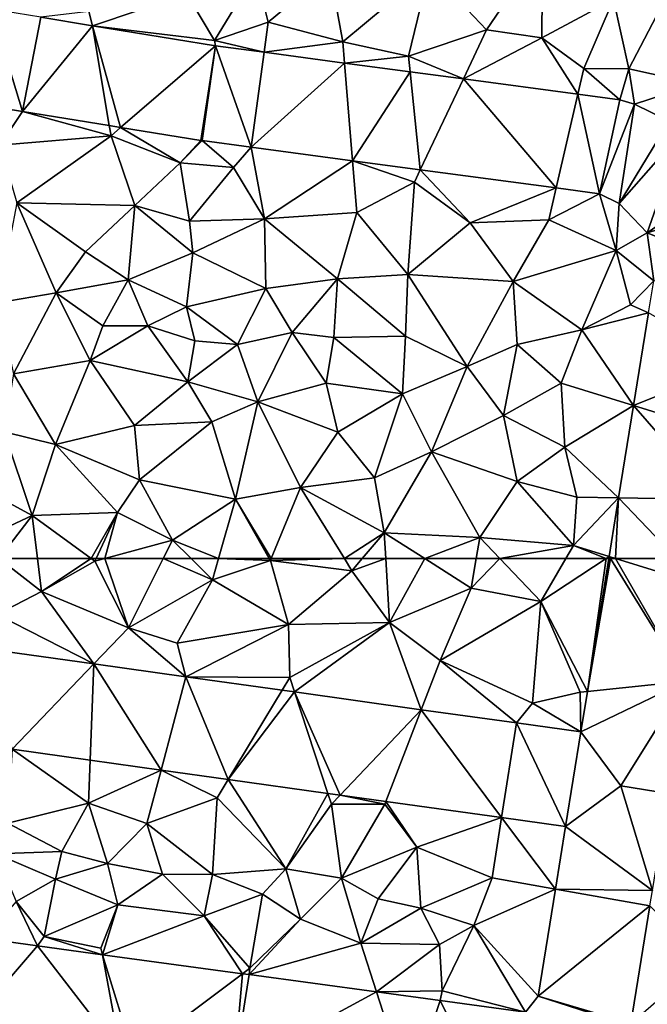
# Model space of a CAD drawing. Extents: x 574988 to 576037, y 6222000 to 6223048.
# Drawn here: x 575542 to 575581, y 6222222 to 6222284 of the extents above; entities that cross this region are included whole.
import ezdxf

# ---------------------------------------------------------------- set-up
doc = ezdxf.new("R2010")
doc.units = 0
doc.header["$MEASUREMENT"] = 0
doc.layers.add('Terraen', color=33, linetype='Continuous')
doc.layers.add('Terraen_vej', color=33, linetype='Continuous')

# ---------------------------------------------------------------- blocks, each defined once
blk = doc.blocks.new('1km_6222_575_UTM32_ACAD_1_FMEBLOCK10')
at = {"layer": 'Terraen', "color": 9, "true_color": 0xbbbbbb}
for points in [[(-22.12, 58.99, 1.69), (-19.33, 60.43, 1.72), (-22.013, 62.5, 1.713)], [(-22.013, 62.5, 1.713), (-19.33, 60.43, 1.72), (-19.587, 62.5, 1.707)], [(-19.587, 62.5, 1.707), (-19.33, 60.43, 1.72), (-16.233, 62.5, 1.718)], [(-19.33, 60.43, 1.72), (-16, 62.33, 1.72), (-16.233, 62.5, 1.718)], [(-13.88, 58.17, 1.7), (-16, 62.33, 1.72), (-19.33, 60.43, 1.72)], [(-16.233, 62.5, 1.718), (-16, 62.33, 1.72), (-15.921, 62.5, 1.719)], [(-15.378, 62.5, 1.716), (-15.921, 62.5, 1.719), (-16, 62.33, 1.72)], [(-15.378, 62.5, 1.716), (-16, 62.33, 1.72), (-13.88, 58.17, 1.7)], [(-15.378, 62.5, 1.716), (-13.88, 58.17, 1.7), (-11.711, 62.5, 1.692)], [(-11.711, 62.5, 1.692), (-13.88, 58.17, 1.7), (-8.64, 61.16, 1.69)], [(-11.711, 62.5, 1.692), (-8.64, 61.16, 1.69), (-9.975, 62.5, 1.69)], [(-9.975, 62.5, 1.69), (-8.64, 61.16, 1.69), (-8.255, 62.5, 1.695)], [(-8.255, 62.5, 1.695), (-8.64, 61.16, 1.69), (-5.01, 62.38, 1.69)], [(-8.64, 61.16, 1.69), (-3.87, 58.36, 1.69), (-5.01, 62.38, 1.69)], [(-8.255, 62.5, 1.695), (-5.01, 62.38, 1.69), (-5.078, 62.5, 1.691)], [(-5.078, 62.5, 1.691), (-5.01, 62.38, 1.69), (-4.961, 62.5, 1.689)], [(-4.961, 62.5, 1.689), (-5.01, 62.38, 1.69), (-0.38, 62.5, 1.677)], [(-5.01, 62.38, 1.69), (0.09, 61.74, 1.68), (-0.38, 62.5, 1.677)], [(-5.01, 62.38, 1.69), (-3.87, 58.36, 1.69), (0.09, 61.74, 1.68)], [(0.735, 62.5, 1.68), (-0.38, 62.5, 1.677), (0.09, 61.74, 1.68)], [(0.735, 62.5, 1.68), (0.09, 61.74, 1.68), (2.208, 62.5, 1.677)], [(0.09, 61.74, 1.68), (2.45, 58.5, 1.67), (2.208, 62.5, 1.677)], [(2.208, 62.5, 1.677), (2.45, 58.5, 1.67), (4.65, 62.5, 1.694)], [(2.45, 58.5, 1.67), (7.55, 60.65, 1.71), (4.65, 62.5, 1.694)], [(7.871, 62.5, 1.698), (4.65, 62.5, 1.694), (7.55, 60.65, 1.71)], [(7.871, 62.5, 1.698), (7.55, 60.65, 1.71), (9.357, 62.5, 1.7)], [(7.55, 60.65, 1.71), (11.91, 59.82, 1.72), (9.357, 62.5, 1.7)], [(9.357, 62.5, 1.7), (11.91, 59.82, 1.72), (13.477, 62.5, 1.728)], [(16.004, 62.5, 1.78), (13.477, 62.5, 1.728), (11.91, 59.82, 1.72)], [(16.004, 62.5, 1.78), (11.91, 59.82, 1.72), (14.826, 54.176, 1.762)], [(16.169, 62.5, 1.782), (16.004, 62.5, 1.78), (14.826, 54.176, 1.762)], [(2.45, 58.5, 1.67), (0.09, 61.74, 1.68), (-3.87, 58.36, 1.69)], [(-13.88, 58.17, 1.7), (-10.84, 57.21, 1.69), (-8.64, 61.16, 1.69)], [(-8.64, 61.16, 1.69), (-10.84, 57.21, 1.69), (-3.87, 58.36, 1.69)], [(2.45, 58.5, 1.67), (5.61, 56.11, 1.69), (7.55, 60.65, 1.71)], [(11.91, 59.82, 1.72), (7.55, 60.65, 1.71), (5.61, 56.11, 1.69)], [(-16.055, 55.9, 1.725), (-19.33, 60.43, 1.72), (-22.12, 58.99, 1.69)], [(-16.055, 55.9, 1.725), (-13.88, 58.17, 1.7), (-19.33, 60.43, 1.72)], [(11.91, 59.82, 1.72), (5.61, 56.11, 1.69), (11.39, 53.45, 1.74)], [(11.91, 59.82, 1.72), (11.39, 53.45, 1.74), (14.38, 54.13, 1.83)], [(14.826, 54.176, 1.762), (11.91, 59.82, 1.72), (14.38, 54.13, 1.83)], [(-23.431, 56.932, 1.718), (-16.055, 55.9, 1.725), (-22.12, 58.99, 1.69)], [(-16.055, 55.9, 1.725), (-10.295, 55.094, 1.731), (-13.88, 58.17, 1.7)], [(-10.295, 55.094, 1.731), (-10.84, 57.21, 1.69), (-13.88, 58.17, 1.7)], [(-10.295, 55.094, 1.731), (-3.87, 58.36, 1.69), (-10.84, 57.21, 1.69)], [(-10.295, 55.094, 1.731), (-3.79, 55.05, 1.66), (-3.87, 58.36, 1.69)], [(2.45, 58.5, 1.67), (-3.87, 58.36, 1.69), (-3.79, 55.05, 1.66)], [(-3.493, 54.143, 1.738), (2.45, 58.5, 1.67), (-3.79, 55.05, 1.66)], [(-3.493, 54.143, 1.738), (4.428, 53.035, 1.746), (2.45, 58.5, 1.67)], [(4.428, 53.035, 1.746), (5.61, 56.11, 1.69), (2.45, 58.5, 1.67)], [(4.428, 53.035, 1.746), (10.389, 52.201, 1.752), (5.61, 56.11, 1.69)], [(10.389, 52.201, 1.752), (11.39, 53.45, 1.74), (5.61, 56.11, 1.69)], [(-10.295, 55.094, 1.731), (-4.272, 54.252, 1.737), (-3.79, 55.05, 1.66)], [(-4.272, 54.252, 1.737), (-3.493, 54.143, 1.738), (-3.79, 55.05, 1.66)], [(14.416, 51.638, 1.756), (14.38, 54.13, 1.83), (11.39, 53.45, 1.74)], [(14.416, 51.638, 1.756), (14.826, 54.176, 1.762), (14.38, 54.13, 1.83)], [(14.416, 51.638, 1.756), (11.39, 53.45, 1.74), (10.389, 52.201, 1.752)], [(-21.172, 50.557, 1.742), (-21.43, 45.93, 1.74), (-16.4, 47.17, 1.75)], [(-16.293, 49.875, 1.752), (-21.172, 50.557, 1.742), (-16.4, 47.17, 1.75)], [(-11.848, 49.253, 1.762), (-16.293, 49.875, 1.752), (-16.4, 47.17, 1.75)], [(-11.848, 49.253, 1.762), (-16.4, 47.17, 1.75), (-12.74, 45.9, 1.78)], [(-11.848, 49.253, 1.762), (-12.74, 45.9, 1.78), (-8.34, 47.51, 1.68)], [(-7.643, 48.665, 1.77), (-11.848, 49.253, 1.762), (-8.34, 47.51, 1.68)], [(-7.643, 48.665, 1.77), (-8.34, 47.51, 1.68), (-4.05, 43.06, 1.81)], [(-1.414, 47.794, 1.784), (-7.643, 48.665, 1.77), (-4.05, 43.06, 1.81)], [(19.872, 47.782, 1.779), (16.91, 48.26, 1.781), (19.871, 47.781, 1.779)], [(-8.34, 47.51, 1.68), (-12.74, 45.9, 1.78), (-8.63, 42.71, 1.92)], [(-8.34, 47.51, 1.68), (-8.63, 42.71, 1.92), (-4.05, 43.06, 1.81)], [(-1.414, 47.794, 1.784), (-4.05, 43.06, 1.81), (-1.19, 47.11, 1.72)], [(-0.644, 47.686, 1.785), (-1.414, 47.794, 1.784), (-1.19, 47.11, 1.72)], [(-0.644, 47.686, 1.785), (-1.19, 47.11, 1.72), (2.15, 47.11, 1.69)], [(2.218, 47.286, 1.792), (-0.644, 47.686, 1.785), (2.15, 47.11, 1.69)], [(-16.4, 47.17, 1.75), (-21.43, 45.93, 1.74), (-18.05, 44.16, 1.84)], [(-16.4, 47.17, 1.75), (-18.05, 44.16, 1.84), (-15.2, 43.41, 1.92)], [(-16.4, 47.17, 1.75), (-15.2, 43.41, 1.92), (-12.74, 45.9, 1.78)], [(-1.19, 47.11, 1.72), (-4.05, 43.06, 1.81), (-0.57, 42.48, 1.81)], [(2.15, 47.11, 1.69), (-1.19, 47.11, 1.72), (-0.57, 42.48, 1.81)], [(4.15, 44.42, 1.76), (2.15, 47.11, 1.69), (-0.57, 42.48, 1.81)], [(2.218, 47.286, 1.792), (2.15, 47.11, 1.69), (4.15, 44.42, 1.76)], [(9.461, 46.273, 1.807), (2.218, 47.286, 1.792), (4.15, 44.42, 1.76)], [(9.461, 46.273, 1.807), (4.15, 44.42, 1.76), (8.87, 42.5, 1.86)], [(12.826, 41.801, 1.86), (9.461, 46.273, 1.807), (8.87, 42.5, 1.86)], [(12.826, 41.801, 1.86), (13.459, 45.713, 1.816), (9.461, 46.273, 1.807)], [(-21.43, 45.93, 1.74), (-22.18, 44.01, 2.11), (-18.05, 44.16, 1.84)], [(-11.77, 42.74, 1.99), (-12.74, 45.9, 1.78), (-15.2, 43.41, 1.92)], [(-11.77, 42.74, 1.99), (-8.63, 42.71, 1.92), (-12.74, 45.9, 1.78)], [(1.74, 41.18, 1.97), (4.15, 44.42, 1.76), (-0.57, 42.48, 1.81)], [(1.74, 41.18, 1.97), (4.4, 40.61, 2.09), (4.15, 44.42, 1.76)], [(8.87, 42.5, 1.86), (4.15, 44.42, 1.76), (4.4, 40.61, 2.09)], [(-18.46, 42.42, 2.04), (-18.05, 44.16, 1.84), (-22.18, 44.01, 2.11)], [(-20.91, 41.01, 1.99), (-18.46, 42.42, 2.04), (-22.18, 44.01, 2.11)], [(-18.46, 42.42, 2.04), (-15.2, 43.41, 1.92), (-18.05, 44.16, 1.84)], [(-14.56, 40.82, 1.98), (-15.2, 43.41, 1.92), (-18.46, 42.42, 2.04)], [(-14.56, 40.82, 1.98), (-11.77, 42.74, 1.99), (-15.2, 43.41, 1.92)], [(-9.16, 40.12, 1.97), (-11.77, 42.74, 1.99), (-14.56, 40.82, 1.98)], [(-9.16, 40.12, 1.97), (-8.63, 42.71, 1.92), (-11.77, 42.74, 1.99)], [(-9.16, 40.12, 1.97), (-5.5, 41.48, 2.06), (-8.63, 42.71, 1.92)], [(-4.05, 43.06, 1.81), (-8.63, 42.71, 1.92), (-5.5, 41.48, 2.06)], [(-4.05, 43.06, 1.81), (-5.5, 41.48, 2.06), (-3.12, 39.92, 1.99)], [(-4.05, 43.06, 1.81), (-3.12, 39.92, 1.99), (-0.57, 42.48, 1.81)], [(-20.91, 41.01, 1.99), (-19.17, 38.83, 2.06), (-18.46, 42.42, 2.04)], [(-14.56, 40.82, 1.98), (-18.46, 42.42, 2.04), (-19.17, 38.83, 2.06)], [(0.64, 38.41, 1.97), (-0.57, 42.48, 1.81), (-3.12, 39.92, 1.99)], [(0.64, 38.41, 1.97), (1.74, 41.18, 1.97), (-0.57, 42.48, 1.81)], [(7.72, 39.52, 1.95), (8.87, 42.5, 1.86), (4.4, 40.61, 2.09)], [(12.826, 41.801, 1.86), (8.87, 42.5, 1.86), (7.72, 39.52, 1.95)], [(-9.16, 40.12, 1.97), (-6.29, 36.84, 1.93), (-5.5, 41.48, 2.06)], [(-5.5, 41.48, 2.06), (-6.29, 36.84, 1.93), (-3.12, 39.92, 1.99)], [(12.826, 41.801, 1.86), (7.72, 39.52, 1.95), (11.741, 35.097, 1.937)], [(-22.927, 38.693, 1.949), (-19.579, 38.237, 1.948), (-20.91, 41.01, 1.99)], [(-19.579, 38.237, 1.948), (-19.17, 38.83, 2.06), (-20.91, 41.01, 1.99)], [(-15.61, 38.1, 1.99), (-14.56, 40.82, 1.98), (-19.17, 38.83, 2.06)], [(-15.517, 37.685, 1.947), (-14.56, 40.82, 1.98), (-15.61, 38.1, 1.99)], [(-15.517, 37.685, 1.947), (-9.16, 40.12, 1.97), (-14.56, 40.82, 1.98)], [(0.64, 38.41, 1.97), (4.4, 40.61, 2.09), (1.74, 41.18, 1.97)], [(17.541, 33.381, 1.855), (22.1, 37.33, 1.83), (18.735, 40.758, 1.816)], [(-15.517, 37.685, 1.947), (-6.752, 36.493, 1.944), (-9.16, 40.12, 1.97)], [(-6.752, 36.493, 1.944), (-6.29, 36.84, 1.93), (-9.16, 40.12, 1.97)], [(0.64, 38.41, 1.97), (5.57, 38.33, 2.04), (4.4, 40.61, 2.09)], [(7.72, 39.52, 1.95), (4.4, 40.61, 2.09), (5.57, 38.33, 2.04)], [(-6.344, 36.438, 1.944), (-3.12, 39.92, 1.99), (-6.29, 36.84, 1.93)], [(-6.344, 36.438, 1.944), (0.64, 38.41, 1.97), (-3.12, 39.92, 1.99)], [(5.74, 35.42, 2.01), (7.72, 39.52, 1.95), (5.57, 38.33, 2.04)], [(10.953, 34.085, 1.938), (7.72, 39.52, 1.95), (5.74, 35.42, 2.01)], [(10.953, 34.085, 1.938), (11.741, 35.097, 1.937), (7.72, 39.52, 1.95)], [(-19.579, 38.237, 1.948), (-15.517, 37.685, 1.947), (-19.17, 38.83, 2.06)], [(-15.517, 37.685, 1.947), (-15.61, 38.1, 1.99), (-19.17, 38.83, 2.06)], [(-6.344, 36.438, 1.944), (1.624, 35.354, 1.941), (0.64, 38.41, 1.97)], [(1.624, 35.354, 1.941), (5.57, 38.33, 2.04), (0.64, 38.41, 1.97)], [(1.624, 35.354, 1.941), (5.74, 35.42, 2.01), (5.57, 38.33, 2.04)], [(-6.752, 36.493, 1.944), (-6.344, 36.438, 1.944), (-6.29, 36.84, 1.93)], [(1.624, 35.354, 1.941), (5.608, 34.812, 1.94), (5.74, 35.42, 2.01)], [(10.953, 34.085, 1.938), (5.74, 35.42, 2.01), (5.608, 34.812, 1.94)]]:
    blk.add_polyline3d(points, close=True, dxfattribs=at)
blk = doc.blocks.new('1km_6222_575_UTM32_ACAD_1_FMEBLOCK57')
at = {"layer": 'Terraen_vej', "color": 251, "true_color": 0x555555}
for points in [[(-3.713, -13.189, 1.692), (-6.743, -18.774, 1.729), (-1.764, -19.587, 1.74)], [(-0.624, -13.694, 1.705), (-3.713, -13.189, 1.692), (-1.764, -19.587, 1.74)], [(-0.624, -13.694, 1.705), (-1.764, -19.587, 1.74), (2.622, -14.224, 1.718)], [(2.622, -14.224, 1.718), (-1.764, -19.587, 1.74), (3.67, -20.475, 1.751)], [(2.622, -14.224, 1.718), (3.67, -20.475, 1.751), (4.371, -20.59, 1.753)], [(10.32, -15.483, 1.75), (2.622, -14.224, 1.718), (4.371, -20.59, 1.753)], [(10.32, -15.483, 1.75), (4.371, -20.59, 1.753), (9.395, -21.411, 1.764)], [(10.32, -15.483, 1.75), (9.395, -21.411, 1.764), (9.481, -21.424, 1.763)], [(10.32, -15.483, 1.75), (9.481, -21.424, 1.763), (12.54, -21.833, 1.766)], [(10.32, -15.483, 1.75), (12.54, -21.833, 1.766), (13.351, -15.888, 1.755)], [(18.387, -16.562, 1.762), (13.351, -15.888, 1.755), (12.54, -21.833, 1.766)], [(18.387, -16.562, 1.762), (12.54, -21.833, 1.766), (18.885, -22.682, 1.772)], [(22.489, -17.111, 1.768), (18.387, -16.562, 1.762), (18.885, -22.682, 1.772)], [(22.489, -17.111, 1.768), (18.885, -22.682, 1.772), (23.124, -23.249, 1.775)], [(25.824, -17.557, 1.773), (22.489, -17.111, 1.768), (23.124, -23.249, 1.775)], [(25.824, -17.557, 1.773), (23.124, -23.249, 1.775), (31.633, -24.387, 1.783)], [(32.996, -18.516, 1.784), (25.824, -17.557, 1.773), (31.633, -24.387, 1.783)], [(34.336, -24.749, 1.785), (32.996, -18.516, 1.784), (31.633, -24.387, 1.783)], [(35.616, -18.867, 1.788), (32.996, -18.516, 1.784), (34.336, -24.749, 1.785)], [(36.54, -19.147, 1.798), (35.616, -18.867, 1.788), (34.336, -24.749, 1.785)], [(36.54, -19.147, 1.798), (34.336, -24.749, 1.785), (35.578, -25.359, 1.797)], [(38.7, -20.207, 1.824), (36.54, -19.147, 1.798), (35.578, -25.359, 1.797)], [(39.548, -20.828, 1.827), (38.7, -20.207, 1.824), (35.578, -25.359, 1.797)], [(39.548, -20.828, 1.827), (35.578, -25.359, 1.797), (37.327, -27.189, 1.803)], [(42.338, -23.748, 1.809), (39.548, -20.828, 1.827), (37.327, -27.189, 1.803)], [(43.141, -25.417, 1.819), (42.338, -23.748, 1.809), (37.327, -27.189, 1.803)], [(43.741, -29.837, 1.836), (43.141, -25.417, 1.819), (37.327, -27.189, 1.803)], [(43.741, -29.837, 1.836), (37.327, -27.189, 1.803), (37.736, -30.202, 1.824)], [(36.474, -38.022, 1.805), (42.976, -35.393, 1.825), (37.411, -32.217, 1.819)], [(42.262, -39.816, 1.818), (42.976, -35.393, 1.825), (36.474, -38.022, 1.805)], [(35.542, -43.797, 1.791), (41.602, -43.904, 1.811), (36.474, -38.022, 1.805)], [(41.602, -43.904, 1.811), (42.262, -39.816, 1.818), (36.474, -38.022, 1.805)], [(35.34, -47.6, 1.784), (35.542, -43.797, 1.791), (34.948, -47.48, 1.782)], [(35.34, -47.6, 1.784), (39.158, -47.6, 1.798), (35.542, -43.797, 1.791)], [(39.158, -47.6, 1.798), (41.602, -43.904, 1.811), (35.542, -43.797, 1.791)], [(34.948, -47.48, 1.782), (34.928, -47.6, 1.782), (35.022, -47.6, 1.782)], [(35.022, -47.6, 1.782), (35.34, -47.6, 1.784), (34.948, -47.48, 1.782)]]:
    blk.add_polyline3d(points, close=True, dxfattribs=at)
blk = doc.blocks.new('1km_6222_575_UTM32_ACAD_1_FMEBLOCK105')
at = {"layer": 'Terraen', "color": 9, "true_color": 0xbbbbbb}
for points in [[(4.94, -25.6, 1.69), (8.52, -29.39, 1.63), (12.02, -24.22, 1.73)], [(12.02, -24.22, 1.73), (8.52, -29.39, 1.63), (11.98, -29.89, 1.7)], [(16.45, -27.47, 1.78), (12.02, -24.22, 1.73), (11.98, -29.89, 1.7)], [(-8.51, -30.04, 1.75), (-5.92, -25.79, 1.75), (-10.23, -27.12, 1.71)], [(-8.51, -30.04, 1.75), (-5.15, -28.9, 1.7), (-5.92, -25.79, 1.75)], [(-5.15, -28.9, 1.7), (-1.29, -25.68, 1.63), (-5.92, -25.79, 1.75)], [(-0.48, -30.13, 1.63), (-1.29, -25.68, 1.63), (-5.15, -28.9, 1.7)], [(4.94, -25.6, 1.69), (-1.29, -25.68, 1.63), (-0.48, -30.13, 1.63)], [(4.94, -25.6, 1.69), (-0.48, -30.13, 1.63), (3.63, -31.04, 1.63)], [(4.94, -25.6, 1.69), (3.63, -31.04, 1.63), (8.52, -29.39, 1.63)], [(-16.137, -29.124, 1.718), (-10.23, -27.12, 1.71), (-16.38, -28.24, 1.72)], [(-16.137, -29.124, 1.718), (-8.51, -30.04, 1.75), (-10.23, -27.12, 1.71)], [(16.45, -27.47, 1.78), (11.98, -29.89, 1.7), (14.61, -31.81, 1.75)], [(17.41, -31.83, 1.79), (16.45, -27.47, 1.78), (14.61, -31.81, 1.75)], [(17.41, -31.83, 1.79), (19.63, -27.59, 1.86), (16.45, -27.47, 1.78)], [(17.41, -31.83, 1.79), (21.67, -32.76, 1.84), (19.63, -27.59, 1.86)], [(-16.137, -29.124, 1.718), (-16.38, -28.24, 1.72), (-19.382, -28.594, 1.705)], [(-5.408, -30.788, 1.755), (-5.15, -28.9, 1.7), (-8.51, -30.04, 1.75)], [(-5.408, -30.788, 1.755), (-0.48, -30.13, 1.63), (-5.15, -28.9, 1.7)], [(-8.439, -30.382, 1.75), (-8.51, -30.04, 1.75), (-16.137, -29.124, 1.718)], [(7.066, -32.456, 1.773), (8.52, -29.39, 1.63), (3.63, -31.04, 1.63)], [(7.066, -32.456, 1.773), (11.98, -29.89, 1.7), (8.52, -29.39, 1.63)], [(-8.439, -30.382, 1.75), (-5.408, -30.788, 1.755), (-8.51, -30.04, 1.75)], [(-0.372, -31.462, 1.762), (-0.48, -30.13, 1.63), (-5.408, -30.788, 1.755)], [(-0.372, -31.462, 1.762), (3.63, -31.04, 1.63), (-0.48, -30.13, 1.63)], [(14.237, -33.416, 1.784), (11.98, -29.89, 1.7), (7.066, -32.456, 1.773)], [(14.237, -33.416, 1.784), (14.61, -31.81, 1.75), (11.98, -29.89, 1.7)], [(3.73, -32.01, 1.768), (3.63, -31.04, 1.63), (-0.372, -31.462, 1.762)], [(7.066, -32.456, 1.773), (3.63, -31.04, 1.63), (3.73, -32.01, 1.768)], [(16.858, -33.766, 1.788), (14.61, -31.81, 1.75), (14.237, -33.416, 1.784)], [(16.858, -33.766, 1.788), (17.41, -31.83, 1.79), (14.61, -31.81, 1.75)], [(17.782, -34.047, 1.798), (17.41, -31.83, 1.79), (16.858, -33.766, 1.788)], [(17.782, -34.047, 1.798), (21.67, -32.76, 1.84), (17.41, -31.83, 1.79)], [(19.942, -35.107, 1.824), (21.67, -32.76, 1.84), (17.782, -34.047, 1.798)], [(-20.522, -34.487, 1.74), (-25.501, -33.673, 1.729), (-21.93, -36.61, 1.77)], [(-20.522, -34.487, 1.74), (-21.93, -36.61, 1.77), (-14.97, -36.03, 1.73)], [(-15.089, -35.375, 1.751), (-20.522, -34.487, 1.74), (-14.97, -36.03, 1.73)], [(-14.387, -35.49, 1.753), (-15.089, -35.375, 1.751), (-14.97, -36.03, 1.73)], [(-14.387, -35.49, 1.753), (-14.97, -36.03, 1.73), (-10.65, -37.71, 1.77)], [(-9.364, -36.311, 1.764), (-14.387, -35.49, 1.753), (-10.65, -37.71, 1.77)], [(-20.87, -40.22, 1.71), (-14.97, -36.03, 1.73), (-21.93, -36.61, 1.77)], [(-13.49, -40.38, 1.8), (-14.97, -36.03, 1.73), (-20.87, -40.22, 1.71)], [(-13.49, -40.38, 1.8), (-10.65, -37.71, 1.77), (-14.97, -36.03, 1.73)], [(-9.278, -36.324, 1.763), (-9.364, -36.311, 1.764), (-10.65, -37.71, 1.77)], [(-9.278, -36.324, 1.763), (-10.65, -37.71, 1.77), (-7.32, -38, 1.76)], [(-9.278, -36.324, 1.763), (-7.32, -38, 1.76), (-6.219, -36.733, 1.766)], [(-6.219, -36.733, 1.766), (-7.32, -38, 1.76), (-5.37, -41.22, 1.81)], [(0.126, -37.582, 1.772), (-6.219, -36.733, 1.766), (-5.37, -41.22, 1.81)], [(0.126, -37.582, 1.772), (-5.37, -41.22, 1.81), (0.39, -40.83, 1.79)], [(0.126, -37.582, 1.772), (0.39, -40.83, 1.79), (4, -38.92, 1.74)], [(4.366, -38.149, 1.775), (0.126, -37.582, 1.772), (4, -38.92, 1.74)], [(-13.49, -40.38, 1.8), (-10.08, -41.37, 1.83), (-10.65, -37.71, 1.77)], [(-7.32, -38, 1.76), (-10.65, -37.71, 1.77), (-10.08, -41.37, 1.83)], [(-7.32, -38, 1.76), (-10.08, -41.37, 1.83), (-5.37, -41.22, 1.81)], [(4.366, -38.149, 1.775), (4, -38.92, 1.74), (7.5, -41.48, 1.76)], [(12.875, -39.287, 1.783), (4.366, -38.149, 1.775), (7.5, -41.48, 1.76)], [(0.39, -40.83, 1.79), (3.59, -44.7, 1.75), (4, -38.92, 1.74)], [(4, -38.92, 1.74), (3.59, -44.7, 1.75), (7.5, -41.48, 1.76)], [(12.875, -39.287, 1.783), (7.5, -41.48, 1.76), (12.41, -41.29, 1.76)], [(15.577, -39.649, 1.785), (12.875, -39.287, 1.783), (12.41, -41.29, 1.76)], [(15.577, -39.649, 1.785), (12.41, -41.29, 1.76), (16.63, -43.2, 1.8)], [(16.819, -40.258, 1.797), (15.577, -39.649, 1.785), (16.63, -43.2, 1.8)], [(-18.42, -45.86, 1.7), (-20.87, -40.22, 1.71), (-22.09, -46.49, 1.64)], [(-13.49, -40.38, 1.8), (-20.87, -40.22, 1.71), (-16.57, -43.28, 1.72)], [(-18.42, -45.86, 1.7), (-16.57, -43.28, 1.72), (-20.87, -40.22, 1.71)], [(-13.49, -40.38, 1.8), (-16.57, -43.28, 1.72), (-13.91, -45.05, 1.75)], [(-9.87, -43.35, 1.82), (-13.49, -40.38, 1.8), (-13.91, -45.05, 1.75)], [(-9.87, -43.35, 1.82), (-10.08, -41.37, 1.83), (-13.49, -40.38, 1.8)], [(18.568, -42.088, 1.803), (16.819, -40.258, 1.797), (16.63, -43.2, 1.8)], [(-9.87, -43.35, 1.82), (-5.37, -41.22, 1.81), (-10.08, -41.37, 1.83)], [(-9.87, -43.35, 1.82), (-5.3, -45.59, 1.79), (-5.37, -41.22, 1.81)], [(-0.82, -44.97, 1.76), (0.39, -40.83, 1.79), (-5.37, -41.22, 1.81)], [(-0.82, -44.97, 1.76), (-5.37, -41.22, 1.81), (-5.3, -45.59, 1.79)], [(-0.82, -44.97, 1.76), (3.59, -44.7, 1.75), (0.39, -40.83, 1.79)], [(10.19, -45.15, 1.78), (12.41, -41.29, 1.76), (7.5, -41.48, 1.76)], [(10.19, -45.15, 1.78), (16.63, -43.2, 1.8), (12.41, -41.29, 1.76)], [(10.19, -45.15, 1.78), (7.5, -41.48, 1.76), (3.59, -44.7, 1.75)], [(18.977, -45.102, 1.824), (18.568, -42.088, 1.803), (16.63, -43.2, 1.8)], [(-18.42, -45.86, 1.7), (-13.91, -45.05, 1.75), (-16.57, -43.28, 1.72)], [(-9.87, -43.35, 1.82), (-13.91, -45.05, 1.75), (-10.26, -46.73, 1.83)], [(-9.87, -43.35, 1.82), (-10.26, -46.73, 1.83), (-5.3, -45.59, 1.79)], [(14.47, -48.17, 1.77), (16.63, -43.2, 1.8), (10.19, -45.15, 1.78)], [(14.47, -48.17, 1.77), (17.53, -46.61, 1.83), (16.63, -43.2, 1.8)], [(18.977, -45.102, 1.824), (16.63, -43.2, 1.8), (17.53, -46.61, 1.83)], [(-3.64, -48.34, 1.75), (-0.82, -44.97, 1.76), (-5.3, -45.59, 1.79)], [(-3.64, -48.34, 1.75), (-1.05, -48.65, 1.7), (-0.82, -44.97, 1.76)], [(3.45, -48.57, 1.69), (-0.82, -44.97, 1.76), (-1.05, -48.65, 1.7)], [(3.45, -48.57, 1.69), (3.59, -44.7, 1.75), (-0.82, -44.97, 1.76)], [(3.45, -48.57, 1.69), (7.31, -50.46, 1.7), (3.59, -44.7, 1.75)], [(10.19, -45.15, 1.78), (3.59, -44.7, 1.75), (7.31, -50.46, 1.7)], [(-18.42, -45.86, 1.7), (-15.5, -47.92, 1.79), (-13.91, -45.05, 1.75)], [(-12.67, -47.93, 1.87), (-13.91, -45.05, 1.75), (-15.5, -47.92, 1.79)], [(-12.67, -47.93, 1.87), (-10.26, -46.73, 1.83), (-13.91, -45.05, 1.75)], [(-7.07, -49.09, 1.76), (-5.3, -45.59, 1.79), (-10.26, -46.73, 1.83)], [(-3.64, -48.34, 1.75), (-5.3, -45.59, 1.79), (-7.07, -49.09, 1.76)], [(10.19, -45.15, 1.78), (7.31, -50.46, 1.7), (10.44, -49.1, 1.8)], [(14.47, -48.17, 1.77), (10.19, -45.15, 1.78), (10.44, -49.1, 1.8)], [(18.977, -45.102, 1.824), (17.53, -46.61, 1.83), (18.652, -47.117, 1.819)], [(-18.42, -45.86, 1.7), (-22.09, -46.49, 1.64), (-21.09, -50.92, 1.61)], [(-18.42, -45.86, 1.7), (-21.09, -50.92, 1.61), (-16.28, -50.1, 1.67)], [(-18.42, -45.86, 1.7), (-16.28, -50.1, 1.67), (-15.5, -47.92, 1.79)], [(-12.67, -47.93, 1.87), (-9.74, -48.86, 1.83), (-10.26, -46.73, 1.83)], [(-7.07, -49.09, 1.76), (-10.26, -46.73, 1.83), (-9.74, -48.86, 1.83)], [(18.652, -47.117, 1.819), (17.53, -46.61, 1.83), (14.47, -48.17, 1.77)], [(17.715, -52.922, 1.805), (18.652, -47.117, 1.819), (14.47, -48.17, 1.77)], [(-12.67, -47.93, 1.87), (-15.5, -47.92, 1.79), (-16.28, -50.1, 1.67)], [(-12.67, -47.93, 1.87), (-16.28, -50.1, 1.67), (-10.17, -51.42, 1.72)], [(-12.67, -47.93, 1.87), (-10.17, -51.42, 1.72), (-9.74, -48.86, 1.83)], [(-3.64, -48.34, 1.75), (-7.07, -49.09, 1.76), (-5.79, -52.68, 1.67)], [(-3.64, -48.34, 1.75), (-5.79, -52.68, 1.67), (-1.53, -51.51, 1.6)], [(-3.64, -48.34, 1.75), (-1.53, -51.51, 1.6), (-1.05, -48.65, 1.7)], [(3.25, -52.18, 1.66), (-1.05, -48.65, 1.7), (-1.53, -51.51, 1.6)], [(3.25, -52.18, 1.66), (3.45, -48.57, 1.69), (-1.05, -48.65, 1.7)], [(3.25, -52.18, 1.66), (7.31, -50.46, 1.7), (3.45, -48.57, 1.69)], [(13.19, -51.52, 1.75), (14.47, -48.17, 1.77), (10.44, -49.1, 1.8)], [(17.715, -52.922, 1.805), (14.47, -48.17, 1.77), (13.19, -51.52, 1.75)], [(-7.07, -49.09, 1.76), (-9.74, -48.86, 1.83), (-10.17, -51.42, 1.72)], [(-7.07, -49.09, 1.76), (-10.17, -51.42, 1.72), (-5.79, -52.68, 1.67)], [(9.58, -53.54, 1.71), (10.44, -49.1, 1.8), (7.31, -50.46, 1.7)], [(9.58, -53.54, 1.71), (13.19, -51.52, 1.75), (10.44, -49.1, 1.8)], [(-18.45, -55.35, 1.67), (-16.28, -50.1, 1.67), (-21.09, -50.92, 1.61)], [(-18.45, -55.35, 1.67), (-13.52, -54.17, 1.71), (-16.28, -50.1, 1.67)], [(-16.28, -50.1, 1.67), (-13.52, -54.17, 1.71), (-10.17, -51.42, 1.72)], [(3.25, -52.18, 1.66), (5.08, -55.81, 1.67), (7.31, -50.46, 1.7)], [(9.58, -53.54, 1.71), (7.31, -50.46, 1.7), (5.08, -55.81, 1.67)], [(-18.45, -55.35, 1.67), (-21.09, -50.92, 1.61), (-21.66, -54.56, 1.66)], [(-10.17, -51.42, 1.72), (-13.52, -54.17, 1.71), (-8.67, -53.93, 1.7)], [(-10.17, -51.42, 1.72), (-8.67, -53.93, 1.7), (-5.79, -52.68, 1.67)], [(-0.79, -54.58, 1.62), (-1.53, -51.51, 1.6), (-5.79, -52.68, 1.67)], [(-0.79, -54.58, 1.62), (3.25, -52.18, 1.66), (-1.53, -51.51, 1.6)], [(9.58, -53.54, 1.71), (13.41, -55.53, 1.72), (13.19, -51.52, 1.75)], [(17.715, -52.922, 1.805), (13.19, -51.52, 1.75), (13.41, -55.53, 1.72)], [(-0.79, -54.58, 1.62), (1.51, -57.44, 1.68), (3.25, -52.18, 1.66)], [(3.25, -52.18, 1.66), (1.51, -57.44, 1.68), (5.08, -55.81, 1.67)], [(-7.19, -58.79, 1.71), (-5.79, -52.68, 1.67), (-8.67, -53.93, 1.7)], [(-7.19, -58.79, 1.71), (-3.13, -58.05, 1.66), (-5.79, -52.68, 1.67)], [(-0.79, -54.58, 1.62), (-5.79, -52.68, 1.67), (-3.13, -58.05, 1.66)], [(16.783, -58.696, 1.791), (17.715, -52.922, 1.805), (13.41, -55.53, 1.72)], [(10.43, -57.67, 1.71), (9.58, -53.54, 1.71), (5.08, -55.81, 1.67)], [(10.43, -57.67, 1.71), (13.41, -55.53, 1.72), (9.58, -53.54, 1.71)], [(-13.21, -57.56, 1.72), (-13.52, -54.17, 1.71), (-18.45, -55.35, 1.67)], [(-13.21, -57.56, 1.72), (-8.67, -53.93, 1.7), (-13.52, -54.17, 1.71)], [(-7.19, -58.79, 1.71), (-8.67, -53.93, 1.7), (-13.21, -57.56, 1.72)], [(-21.66, -54.56, 1.66), (-23.96, -57.62, 1.64), (-19.92, -59.81, 1.69)], [(-18.45, -55.35, 1.67), (-21.66, -54.56, 1.66), (-19.92, -59.81, 1.69)], [(-0.79, -54.58, 1.62), (-3.13, -58.05, 1.66), (1.51, -57.44, 1.68)], [(-18.45, -55.35, 1.67), (-19.92, -59.81, 1.69), (-14.57, -59.61, 1.7)], [(-13.21, -57.56, 1.72), (-18.45, -55.35, 1.67), (-14.57, -59.61, 1.7)], [(1.51, -57.44, 1.68), (2.11, -60.88, 1.68), (5.08, -55.81, 1.67)], [(5.08, -55.81, 1.67), (2.11, -60.88, 1.68), (8.1, -61.18, 1.69)], [(10.43, -57.67, 1.71), (5.08, -55.81, 1.67), (8.1, -61.18, 1.69)], [(14.16, -58.65, 1.73), (13.41, -55.53, 1.72), (10.43, -57.67, 1.71)], [(16.783, -58.696, 1.791), (13.41, -55.53, 1.72), (14.16, -58.65, 1.73)], [(-23.96, -57.62, 1.64), (-23.4, -61.43, 1.71), (-19.92, -59.81, 1.69)], [(-11.13, -61.34, 1.69), (-13.21, -57.56, 1.72), (-14.57, -59.61, 1.7)], [(-11.13, -61.34, 1.69), (-7.19, -58.79, 1.71), (-13.21, -57.56, 1.72)], [(-3.13, -58.05, 1.66), (2.11, -60.88, 1.68), (1.51, -57.44, 1.68)], [(10.43, -57.67, 1.71), (8.1, -61.18, 1.69), (13.95, -61.69, 1.73)], [(14.16, -58.65, 1.73), (10.43, -57.67, 1.71), (13.95, -61.69, 1.73)], [(-4.961, -62.5, 1.689), (-3.13, -58.05, 1.66), (-7.19, -58.79, 1.71)], [(-4.961, -62.5, 1.689), (-0.38, -62.5, 1.677), (-3.13, -58.05, 1.66)], [(2.11, -60.88, 1.68), (-3.13, -58.05, 1.66), (-0.38, -62.5, 1.677)], [(-8.255, -62.5, 1.695), (-7.19, -58.79, 1.71), (-11.13, -61.34, 1.69)], [(-8.255, -62.5, 1.695), (-5.078, -62.5, 1.691), (-7.19, -58.79, 1.71)], [(-5.078, -62.5, 1.691), (-4.961, -62.5, 1.689), (-7.19, -58.79, 1.71)], [(16.783, -58.696, 1.791), (14.16, -58.65, 1.73), (13.95, -61.69, 1.73)], [(16.189, -62.379, 1.782), (16.783, -58.696, 1.791), (13.95, -61.69, 1.73)], [(-19.92, -59.81, 1.69), (-23.4, -61.43, 1.71), (-22.013, -62.5, 1.713)], [(-19.587, -62.5, 1.707), (-19.92, -59.81, 1.69), (-22.013, -62.5, 1.713)], [(-16.233, -62.5, 1.718), (-14.57, -59.61, 1.7), (-19.92, -59.81, 1.69)], [(-19.587, -62.5, 1.707), (-16.233, -62.5, 1.718), (-19.92, -59.81, 1.69)], [(-16.233, -62.5, 1.718), (-15.921, -62.5, 1.719), (-14.57, -59.61, 1.7)], [(-15.378, -62.5, 1.716), (-14.57, -59.61, 1.7), (-15.921, -62.5, 1.719)], [(-15.378, -62.5, 1.716), (-11.13, -61.34, 1.69), (-14.57, -59.61, 1.7)], [(0.735, -62.5, 1.68), (2.11, -60.88, 1.68), (-0.38, -62.5, 1.677)], [(0.735, -62.5, 1.68), (2.208, -62.5, 1.677), (2.11, -60.88, 1.68)], [(2.208, -62.5, 1.677), (4.65, -62.5, 1.694), (2.11, -60.88, 1.68)], [(8.1, -61.18, 1.69), (2.11, -60.88, 1.68), (4.65, -62.5, 1.694)], [(-15.378, -62.5, 1.716), (-11.711, -62.5, 1.692), (-11.13, -61.34, 1.69)], [(-11.711, -62.5, 1.692), (-9.975, -62.5, 1.69), (-11.13, -61.34, 1.69)], [(-9.975, -62.5, 1.69), (-8.255, -62.5, 1.695), (-11.13, -61.34, 1.69)], [(7.871, -62.5, 1.698), (8.1, -61.18, 1.69), (4.65, -62.5, 1.694)], [(7.871, -62.5, 1.698), (9.357, -62.5, 1.7), (8.1, -61.18, 1.69)], [(9.357, -62.5, 1.7), (13.95, -61.69, 1.73), (8.1, -61.18, 1.69)], [(9.357, -62.5, 1.7), (13.477, -62.5, 1.728), (13.95, -61.69, 1.73)], [(16.004, -62.5, 1.78), (13.95, -61.69, 1.73), (13.477, -62.5, 1.728)], [(16.004, -62.5, 1.78), (16.189, -62.379, 1.782), (13.95, -61.69, 1.73)], [(16.004, -62.5, 1.78), (16.169, -62.5, 1.782), (16.189, -62.379, 1.782)]]:
    blk.add_polyline3d(points, close=True, dxfattribs=at)
blk = doc.blocks.new('1km_6222_575_UTM32_ACAD_1_FMEBLOCK131')
at = {"layer": 'Terraen_vej', "color": 251, "true_color": 0x555555}
for points in [[(14.826, 48.276, 1.762), (21.007, 48.914, 1.791), (16.263, 56.6, 1.782)], [(14.826, 48.276, 1.762), (16.263, 56.6, 1.782), (16.169, 56.6, 1.782)], [(16.263, 56.6, 1.782), (21.007, 48.914, 1.791), (16.581, 56.6, 1.784)], [(16.581, 56.6, 1.784), (21.979, 54.938, 1.801), (20.399, 56.6, 1.798)], [(21.007, 48.914, 1.791), (21.979, 54.938, 1.801), (16.581, 56.6, 1.784)], [(-23.431, 51.032, 1.718), (-21.172, 44.657, 1.742), (-16.055, 50, 1.725)], [(-16.055, 50, 1.725), (-21.172, 44.657, 1.742), (-16.293, 43.975, 1.752)], [(-16.055, 50, 1.725), (-16.293, 43.975, 1.752), (-11.848, 43.353, 1.762)], [(-16.055, 50, 1.725), (-11.848, 43.353, 1.762), (-10.295, 49.194, 1.731)], [(-10.295, 49.194, 1.731), (-11.848, 43.353, 1.762), (-7.643, 42.765, 1.77)], [(-10.295, 49.194, 1.731), (-7.643, 42.765, 1.77), (-4.272, 48.352, 1.737)], [(14.416, 45.738, 1.756), (21.007, 48.914, 1.791), (14.826, 48.276, 1.762)], [(16.91, 42.36, 1.781), (21.007, 48.914, 1.791), (14.416, 45.738, 1.756)], [(19.872, 41.882, 1.779), (21.007, 48.914, 1.791), (16.91, 42.36, 1.781)], [(-4.272, 48.352, 1.737), (-7.643, 42.765, 1.77), (-3.493, 48.243, 1.738)], [(-1.414, 41.894, 1.784), (-3.493, 48.243, 1.738), (-7.643, 42.765, 1.77)], [(-3.493, 48.243, 1.738), (-0.644, 41.786, 1.785), (4.428, 47.135, 1.746)], [(-1.414, 41.894, 1.784), (-0.644, 41.786, 1.785), (-3.493, 48.243, 1.738)], [(4.428, 47.135, 1.746), (-0.644, 41.786, 1.785), (2.218, 41.386, 1.792)], [(4.428, 47.135, 1.746), (2.218, 41.386, 1.792), (9.461, 40.373, 1.807)], [(4.428, 47.135, 1.746), (9.461, 40.373, 1.807), (10.389, 46.301, 1.752)], [(10.389, 46.301, 1.752), (9.461, 40.373, 1.807), (13.459, 39.814, 1.816)], [(14.416, 45.738, 1.756), (10.389, 46.301, 1.752), (13.459, 39.814, 1.816)], [(16.91, 42.36, 1.781), (14.416, 45.738, 1.756), (13.459, 39.814, 1.816)], [(18.89, 35.817, 1.811), (16.91, 42.36, 1.781), (13.459, 39.814, 1.816)], [(18.89, 35.817, 1.811), (19.871, 41.881, 1.779), (16.91, 42.36, 1.781)], [(12.826, 35.901, 1.86), (18.89, 35.817, 1.811), (13.459, 39.814, 1.816)], [(18.735, 34.858, 1.816), (12.826, 35.901, 1.86), (11.741, 29.197, 1.937)], [(18.735, 34.858, 1.816), (18.89, 35.817, 1.811), (12.826, 35.901, 1.86)], [(17.541, 27.481, 1.855), (18.735, 34.858, 1.816), (11.741, 29.197, 1.937)], [(-24.245, 26.917, 1.839), (-19.579, 32.337, 1.948), (-22.927, 32.793, 1.949)], [(-24.245, 26.917, 1.839), (-14.372, 25.574, 1.845), (-19.579, 32.337, 1.948)], [(-14.372, 25.574, 1.845), (-15.517, 31.785, 1.947), (-19.579, 32.337, 1.948)], [(-15.517, 31.785, 1.947), (-13.582, 25.467, 1.845), (-6.752, 30.593, 1.944)], [(-14.372, 25.574, 1.845), (-13.582, 25.467, 1.845), (-15.517, 31.785, 1.947)], [(-13.582, 25.467, 1.845), (-7.27, 24.608, 1.849), (-6.752, 30.593, 1.944)], [(-7.27, 24.608, 1.849), (-6.344, 30.538, 1.944), (-6.752, 30.593, 1.944)], [(-7.27, 24.608, 1.849), (1.624, 29.454, 1.941), (-6.344, 30.538, 1.944)], [(-7.27, 24.608, 1.849), (3.664, 23.121, 1.855), (1.624, 29.454, 1.941)], [(3.664, 23.121, 1.855), (5.608, 28.912, 1.94), (1.624, 29.454, 1.941)], [(17.499, 27.338, 1.855), (11.741, 29.197, 1.937), (10.953, 28.185, 1.938)], [(17.499, 27.338, 1.855), (17.541, 27.481, 1.855), (11.741, 29.197, 1.937)], [(8.825, 22.42, 1.857), (5.608, 28.912, 1.94), (3.664, 23.121, 1.855)], [(8.825, 22.42, 1.857), (10.953, 28.185, 1.938), (5.608, 28.912, 1.94)]]:
    blk.add_polyline3d(points, close=True, dxfattribs=at)

msp = doc.modelspace()

# ---------------------------------------------------------------- block references
at = {"layer": 'Terraen', "color": 9, "true_color": 0xbbbbbb}
for name, p in [('1km_6222_575_UTM32_ACAD_1_FMEBLOCK105', (575562.5, 6222312.5)), ('1km_6222_575_UTM32_ACAD_1_FMEBLOCK10', (575562.5, 6222187.5))]:
    msp.add_blockref(name, p, dxfattribs=at)
at = {"layer": 'Terraen_vej', "color": 251, "true_color": 0x555555}
for name, p in [('1km_6222_575_UTM32_ACAD_1_FMEBLOCK57', (575543.741, 6222297.6)), ('1km_6222_575_UTM32_ACAD_1_FMEBLOCK131', (575562.5, 6222193.4))]:
    msp.add_blockref(name, p, dxfattribs=at)

doc.saveas('drawing.dxf')
